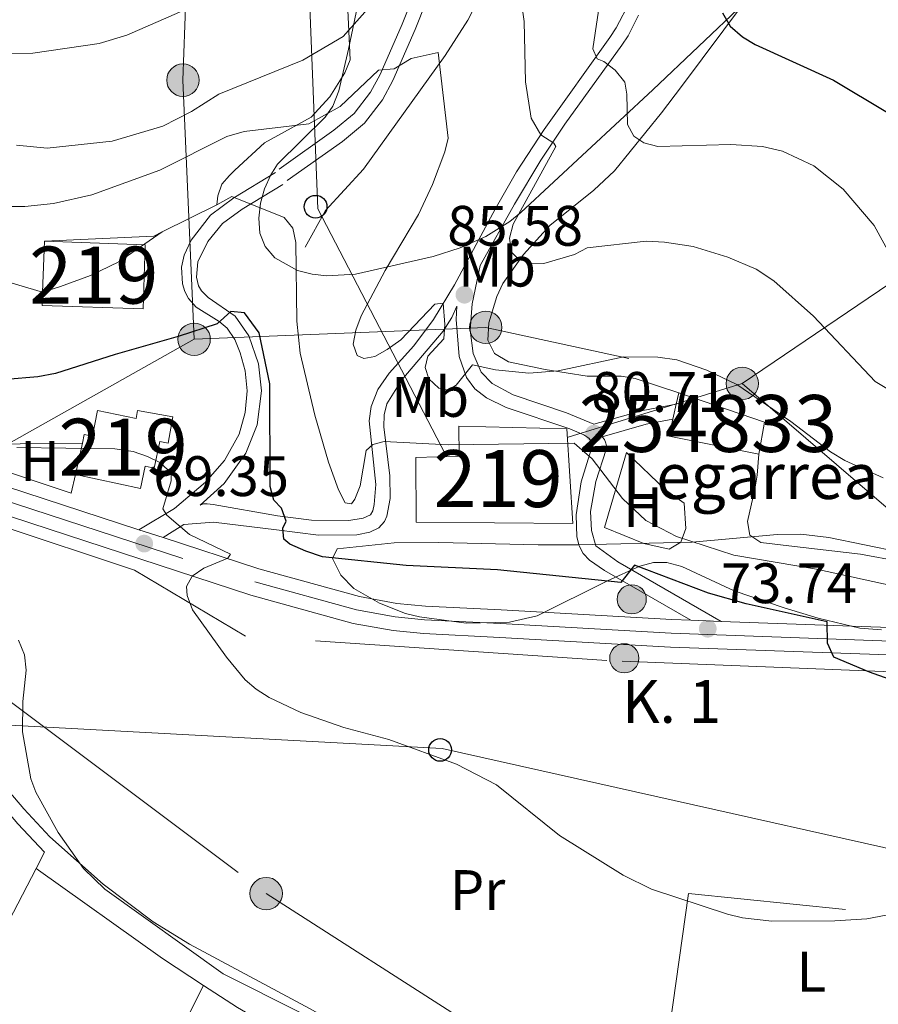
# Model space of a CAD drawing. Extents: x 606577 to 613415, y 789627 to 794364.
# Drawn here: x 608161 to 608312, y 793158 to 793331 of the extents above; entities that cross this region are included whole.
import ezdxf
from ezdxf.enums import TextEntityAlignment as Align

# ---------------------------------------------------------------- set-up
doc = ezdxf.new("R2010")
doc.units = 0
doc.header["$MEASUREMENT"] = 0
for name, pattern in [('DGN Style 2', [85.52197, 51.313182, -34.208788]), ('DGN Style 3', [119.730758, 85.52197, -34.208788]), ('DGN Style 4', [136.92067397, 68.417576, -34.208788, 0.08552197, -34.208788]), ('DGN Style 7', [171.04394, 76.969773, -34.208788, 25.656591, -34.208788])]:
    doc.linetypes.add(name, pattern=pattern)
for name, color, linetype in [('Nivel 11', 7, 'Continuous'), ('Nivel 15', 7, 'Continuous'), ('Nivel 16', 7, 'Continuous'), ('Nivel 20', 7, 'Continuous'), ('Nivel 21', 7, 'Continuous'), ('Nivel 23', 7, 'Continuous'), ('Nivel 32', 7, 'Continuous'), ('Nivel 33', 7, 'Continuous'), ('Nivel 35', 7, 'Continuous'), ('Nivel 36', 7, 'Continuous'), ('Nivel 37', 7, 'Continuous'), ('Nivel 4', 7, 'Continuous'), ('Nivel 41', 7, 'Continuous'), ('Nivel 44', 7, 'Continuous'), ('Nivel 48', 7, 'Continuous'), ('Nivel 5', 7, 'Continuous'), ('Nivel 52', 7, 'Continuous'), ('Nivel 54', 7, 'Continuous'), ('Nivel 57', 7, 'Continuous'), ('Nivel 7', 7, 'Continuous')]:
    doc.layers.add(name, color=color, linetype=linetype)
doc.styles.add('Style-arial', font='arial.shx', dxfattribs={"bigfont": 'arialbig.shx'})
doc.styles.add('Style-arialn', font='arialn.shx', dxfattribs={"bigfont": 'arialnbig.shx'})

# ---------------------------------------------------------------- blocks, each defined once
blk = doc.blocks.new('5PELE')
at = {"layer": 'Nivel 32', "linetype": 'Continuous', "lineweight": 0}
h = blk.add_hatch(color=9, dxfattribs=at)
edge = h.paths.add_edge_path()
edge.add_arc((-0.0001999898813664913, 1.001171767711639e-08), 2.85, 0, 360)
at = {"layer": 'Nivel 32', "color": 8, "linetype": 'Continuous', "lineweight": 0}
blk.add_circle((-0.0001999898813664913, 1.001171767711639e-08, 9.206857902910315e-05), 2.85, dxfattribs=at)
blk = doc.blocks.new('5PTT')
at = {"layer": 'Nivel 33', "color": 7, "linetype": 'Continuous', "lineweight": 30}
blk.add_circle((0.0002382681705057621, 0.0004306398332118988, -2.66718848962455e-05), 1.995000006667076, dxfattribs=at)
blk = doc.blocks.new('5HITCA')
at = {"layer": 'Nivel 21', "linetype": 'Continuous', "lineweight": 0}
h = blk.add_hatch(color=1, dxfattribs=at)
edge = h.paths.add_edge_path()
edge.add_arc((0, 0), 2.558578010358639, 0, 360)
at = {"layer": 'Nivel 21', "color": 7, "linetype": 'Continuous', "lineweight": 0}
blk.add_circle((0, 0, 1.606840243084662e-07), 2.558578010358639, dxfattribs=at)
blk = doc.blocks.new('5PATER')
at = {"layer": 'Nivel 7', "linetype": 'Continuous', "lineweight": 0}
h = blk.add_hatch(color=53, dxfattribs=at)
edge = h.paths.add_edge_path()
edge.add_ellipse((1.001171767711639e-08, 1.001171767711639e-08), major_axis=(-1.095731441799903, -1.110710699311855), ratio=0.9994222409660317, start_angle=0, end_angle=360)

msp = doc.modelspace()

# ---------------------------------------------------------------- linework, layer by layer
at = {"layer": 'Nivel 11', "color": 142, "linetype": 'DGN Style 3', "lineweight": 13}
msp.add_polyline3d([(608221.342, 793479.065, 118.804), (608238.531, 793459.632, 107.254), (608243.1240000001, 793454.3160000001, 104.8), (608246.328, 793450.4639999999, 103.688), (608251.7779999999, 793442.4720000001, 102.572), (608255.4709999999, 793435.8759999999, 102.182), (608259.3389999999, 793428.0800000001, 101.815), (608261.453, 793423.2239999999, 101.574), (608263.139, 793418.3090000001, 101.376), (608264.567, 793410.915, 101.07), (608264.6810000001, 793408.4639999999, 100.946), (608264.298, 793403.79, 100.65), (608262.811, 793396.5630000001, 100.003), (608260.213, 793386.95, 98.805), (608256.0109999999, 793374.6939999999, 96.7), (608246.899, 793350.7050000001, 91.333), (608241.423, 793334.294, 88.568), (608239.533, 793330.5320000001, 87.738), (608235.544, 793324.3640000001, 86.259), (608221.1799999999, 793304.3929999999, 81.24), (608214.5260000001, 793297.119, 79.45100000000001), (608210.9510000001, 793290.639, 78.135)], dxfattribs=at)
at = {"layer": 'Nivel 15', "color": 1, "linetype": 'Continuous', "lineweight": 13, "extrusion": (-0.05405631983702195, 0.01913458568351916, 0.9983545371842599), "elevation": -17612.05922269894, "flags": 128}
msp.add_lwpolyline([(-950760.0247825466, 308093.8456603605), (-950765.3309959071, 308110.7788558878), (-950754.5724123509, 308114.1620072083), (-950749.2661989899, 308097.2288116813), (-950751.4705524978, 308096.5354174534)], dxfattribs=at)
at = {"layer": 'Nivel 15', "color": 1, "linetype": 'Continuous', "lineweight": 13, "extrusion": (0.0006186986283719257, 0.01716266164152462, 0.9998525192534077), "elevation": 14075.19779930508, "flags": 128}
msp.add_lwpolyline([(-579191.4995845933, -814555.777185723), (-579191.4995845933, -814564.7443282444)], dxfattribs=at)
at = {"layer": 'Nivel 15', "color": 33, "linetype": 'Continuous', "lineweight": 0, "extrusion": (-0.02102068744751635, -0.09703342619451225, 0.9950591162841473), "elevation": -89673.19605915938, "flags": 128}
msp.add_lwpolyline([(426534.895112799, 899607.0659385473), (426534.895112799, 899609.1307179544)], dxfattribs=at)
at = {"layer": 'Nivel 15', "color": 33, "linetype": 'Continuous', "lineweight": 0, "extrusion": (-0.02128300550886041, -0.0996332533362838, 0.9947965864970274), "elevation": -91895.13289661554, "flags": 128}
msp.add_lwpolyline([(429142.625032939, 898143.5179531255), (429158.4723892896, 898141.6137720179), (429158.6208481647, 898135.8914133292)], dxfattribs=at)
at = {"layer": 'Nivel 15', "color": 33, "linetype": 'Continuous', "lineweight": 0, "extrusion": (-0.02100643298027444, -0.09690772566509884, 0.9950716670068861), "elevation": -89564.81073036259, "flags": 128}
msp.add_lwpolyline([(426419.262184642, 899669.9561405883), (426419.2621846418, 899672.6790581411)], dxfattribs=at)
at = {"layer": 'Nivel 15', "color": 33, "linetype": 'Continuous', "lineweight": 0, "extrusion": (-0.01942114130643672, -0.09715518714697705, 0.9950797399609698), "elevation": -88796.81726072117, "flags": 128}
msp.add_lwpolyline([(440995.9245015709, 892696.8335110028), (440979.9057355761, 892696.8335110028), (440979.9531005227, 892699.8816360924)], dxfattribs=at)
at = {"layer": 'Nivel 15', "color": 1, "linetype": 'Continuous', "lineweight": 13, "extrusion": (-0.049437572635536, -0.2293457317001933, 0.9720887108504086), "elevation": -211922.2624053263, "flags": 128}
msp.add_lwpolyline([(427362.0702114988, 878395.747752795), (427362.0702114988, 878389.9041016246)], dxfattribs=at)
at = {"layer": 'Nivel 15', "color": 1, "linetype": 'Continuous', "lineweight": 13}
for points in [[(608170.639, 793250.702, 74.973), (608182.027, 793248.246, 74.973), (608182.8729999999, 793252.1699999999, 75.94200000000001), (608184.4639999999, 793251.8430000001, 76.137), (608185.4240000001, 793256.5150000001, 75.406), (608186.8840000001, 793256.246, 75.361), (608187.733, 793260.852, 75.167), (608181.523, 793261.997, 75.361), (608181.2590000001, 793260.5689999999, 75.421), (608174.5079999999, 793261.9580000001, 75.555), (608173.585, 793257.4680000001, 76.72), (608172.1640000001, 793257.7749999999, 76.72), (608171.8360000001, 793256.2550000001, 76.34400000000001)], [(608237.9450000001, 793259.199, 85.495), (608256.895, 793258.7390000001, 85.301), (608257.953, 793242.118, 87.436), (608230.466, 793242.371, 86.46600000000001), (608230.378, 793253.706, 86.272), (608237.986, 793253.9199999999, 86.66), (608237.9450000001, 793259.199, 85.495)]]:
    msp.add_polyline3d(points, dxfattribs=at)
at = {"layer": 'Nivel 16', "color": 1, "linetype": 'Continuous', "lineweight": 13, "extrusion": (0.1656801210626122, 0.08207374046194886, 0.9827583622698222), "elevation": 165953.2909685646, "flags": 128}
msp.add_lwpolyline([(440882.8888247361, -881638.3355110092), (440882.8888247361, -881649.2606561794)], dxfattribs=at)
at = {"layer": 'Nivel 16', "color": 1, "linetype": 'Continuous', "lineweight": 13, "extrusion": (0.06426323071606889, 0.2780642636005993, 0.9584104039951725), "elevation": 259748.9601181283, "flags": 128}
msp.add_lwpolyline([(-413917.9028002601, -871997.1757444323), (-413936.4056308717, -872002.617352407), (-413937.6714798259, -872003.7000677092)], dxfattribs=at)
at = {"layer": 'Nivel 16', "color": 1, "linetype": 'Continuous', "lineweight": 13, "extrusion": (0.03075881120632019, -0.009110085313717299, 0.9994853184908474), "elevation": 11559.72707157354, "flags": 128}
msp.add_lwpolyline([(933331.6533348646, -357647.5414377176), (933331.6533348644, -357659.6363669857)], dxfattribs=at)
at = {"layer": 'Nivel 16', "color": 1, "linetype": 'Continuous', "lineweight": 13, "extrusion": (-0.01198991322309938, -0.04069266366993046, 0.9990997693445577), "elevation": -39491.9260344937, "flags": 128}
msp.add_lwpolyline([(359267.8627073031, 931991.9768668343), (359267.8627073034, 931978.2576648167)], dxfattribs=at)
at = {"layer": 'Nivel 16', "color": 1, "linetype": 'Continuous', "lineweight": 13, "extrusion": (0.1246607984566061, 0.1165639881003857, 0.9853286365504125), "elevation": 168333.6274345841, "flags": 128}
msp.add_lwpolyline([(164026.1729191579, -971482.1039656671), (164002.8735970503, -971481.0199881187), (163996.0652764791, -971481.0199881189)], dxfattribs=at)
at = {"layer": 'Nivel 16', "color": 1, "linetype": 'Continuous', "lineweight": 13, "extrusion": (-0.03259597708919074, -0.06269983955654213, 0.9974999911765338), "elevation": -69492.95623000733, "flags": 128}
msp.add_lwpolyline([(173734.693177679, 981831.5930797295), (173734.693177679, 981828.380812306)], dxfattribs=at)
at = {"layer": 'Nivel 16', "color": 1, "linetype": 'Continuous', "lineweight": 13, "extrusion": (0.8701440559815821, -0.4653779399141298, 0.1620885402525489), "elevation": 160071.089693943, "flags": 128}
msp.add_lwpolyline([(986250.0972318014, -26229.29473125069), (986206.6080837513, -26232.4089125036), (986181.6718251565, -26232.99871188177)], dxfattribs=at)
at = {"layer": 'Nivel 16', "color": 1, "linetype": 'Continuous', "lineweight": 13}
msp.add_polyline3d([(608170.639, 793250.702, 69.926), (608169.869, 793247.436, 70.12), (608154.564, 793252.565, 70.31400000000001), (608155.3319999999, 793256.0689999999, 70.508), (608171.8360000001, 793256.2550000001, 70.702)], dxfattribs=at)
at = {"layer": 'Nivel 20', "color": 7, "linetype": 'DGN Style 2', "lineweight": 0, "extrusion": (-0.009690907912168437, -0.09571056466989733, 0.995362031682145), "elevation": -81739.96449174875, "flags": 128}
msp.add_lwpolyline([(525280.6645718375, 846457.4139503471), (525281.5989473991, 846481.0938020844), (525325.5846996945, 846481.0938020847)], dxfattribs=at)
at = {"layer": 'Nivel 20', "color": 7, "linetype": 'DGN Style 2', "lineweight": 0}
for points in [[(608423.105, 793228.3500000001, 85.654), (608420.2380000001, 793227.3389999999, 85.654), (608409.163, 793229.0150000001, 85.654), (608396.807, 793229.402, 85.397), (608391.9639999999, 793229.048, 84.861), (608387.104, 793228.4739999999, 83.749), (608378.2110000001, 793227.0789999999, 83.325), (608365.8600000001, 793228.723, 82.879), (608356.405, 793229.773, 82.937), (608354.074, 793230.568, 83.047), (608349.6000000001, 793232.9140000001, 83.328), (608346.587, 793233.4569999999, 83.141), (608341.429, 793233.632, 82.549), (608333.9990000001, 793232.2280000001, 82.23100000000001), (608331.5800000001, 793232.284, 82.161), (608321.547, 793234.273, 82.161), (608308.49, 793236.716, 80.608), (608295.916, 793238.209, 80.996), (608290.9839999999, 793238.7590000001, 80.539), (608289.065, 793240.064, 80.608), (608288.6740000001, 793242.4909999999, 81.168), (608289.946, 793248.1769999999, 82.57900000000001), (608290.3570000001, 793250.6070000001, 82.921), (608290.6229999999, 793254.327, 82.937)], [(608320.615, 793187.5530000001, 72.297), (608317.892, 793215.9110000001, 75.609), (608263.9709999999, 793218.038, 74.444), (608200.493, 793222.317, 72.892), (608181.004, 793233.933, 70.174), (608133.8130000001, 793249.621, 67.891)]]:
    msp.add_polyline3d(points, dxfattribs=at)
at = {"layer": 'Nivel 21', "color": 7, "linetype": 'DGN Style 3', "lineweight": 0, "extrusion": (0.09860690014186538, -0.7996008853996838, 0.5923808768963208), "elevation": -574262.5400738976, "flags": 128}
msp.add_lwpolyline([(700779.1784594567, 422341.5420847699), (700787.0884869262, 422343.6186481406), (700791.8855598096, 422344.1014832578)], dxfattribs=at)
at = {"layer": 'Nivel 21', "color": 7, "linetype": 'Continuous', "lineweight": 13, "extrusion": (-0.04755305230409753, 0.01553318402379124, 0.9987479298655125), "elevation": -16530.15870413493, "flags": 128}
msp.add_lwpolyline([(-942875.6270959068, 331404.1262202451), (-942875.627095907, 331408.6438964175)], dxfattribs=at)
at = {"layer": 'Nivel 21', "color": 7, "linetype": 'Continuous', "lineweight": 13, "extrusion": (-0.0433487613330029, 0.00155860714905179, 0.9990587848743683), "elevation": -25058.24307656429, "flags": 128}
msp.add_lwpolyline([(-814569.4511187761, 578841.7075156423), (-814569.4511187761, 578847.0560002874)], dxfattribs=at)
at = {"layer": 'Nivel 21', "color": 7, "linetype": 'Continuous', "lineweight": 0}
for points in [[(608227.6429999999, 793392.3230000001, 105.423), (608238.244, 793401.824, 104.005), (608243.973, 793408.315, 103.094), (608246.041, 793410.0689999999, 103.012), (608248.783, 793411.638, 103.094), (608251.6359999999, 793412.06, 103.46), (608253.3800000001, 793411.9010000001, 103.482), (608256.1130000001, 793411.2339999999, 102.847), (608257.0360000001, 793410.4110000001, 102.706), (608258.03, 793407.5730000001, 102.139), (608258.0349999999, 793406.3, 101.93), (608257.851, 793401.119, 102.388), (608257.44, 793399.4029999999, 102.318), (608253.358, 793387.7779999999, 99.751), (608242.0179999999, 793358.435, 93.389), (608230.3090000001, 793328.9010000001, 86.79), (608226.355, 793319.9310000001, 84.492), (608224.5390000001, 793316.534, 83.684), (608221.3729999999, 793312.4269999999, 82.812), (608217.5460000001, 793309.2150000001, 82.131), (608207.8160000001, 793302.352, 80.57900000000001)], [(608269.524, 793331.423, 96.34), (608267.669, 793327.817, 96.804), (608266.581, 793326.129, 96.559), (608256.561, 793312.2550000001, 91.718), (608252.3260000001, 793305.9280000001, 89.753), (608247.7209999999, 793298.2339999999, 87.996), (608241.7139999999, 793287.4410000001, 86.255), (608240.3090000001, 793280.699, 85.69800000000001), (608239.96, 793276.105, 85.378), (608240.473, 793271.9709999999, 85.041), (608241.8940000001, 793268.6840000001, 84.424), (608243.8049999999, 793266.7139999999, 83.667), (608247.4979999999, 793264.7339999999, 82.548), (608256.854, 793261.5689999999, 80.736), (608261.6340000001, 793259.5460000001, 80.539), (608270.2609999999, 793261.9979999999, 82.39), (608276.1300000001, 793263.0800000001, 82.779)], [(608192.5279999999, 793245.361, 71.01), (608196.7209999999, 793249.139, 72.036), (608200.564, 793254.4680000001, 72.319), (608202.5560000001, 793259.4450000001, 72.81400000000001), (608203.2949999999, 793265.44, 73.654), (608202.7609999999, 793270.1429999999, 73.878), (608201.0560000001, 793275.077, 74.33), (608198.686, 793278.5549999999, 75.095), (608193.9180000001, 793281.838, 75.822), (608192.737, 793282.9780000001, 76.07600000000001), (608192.2239999999, 793283.879, 76.288), (608191.845, 793285.389, 76.648), (608192.125, 793288.102, 77.267), (608193.841, 793291.6910000001, 78.071), (608196.462, 793294.827, 79.069), (608199.888, 793297.3219999999, 79.615), (608207.0519999999, 793301.6799999999, 79.865)], [(608186.0460000001, 793239.631, 69.351), (608189.659, 793241.9380000001, 70.268), (608194.837, 793242.3670000001, 71.798), (608205.9380000001, 793241.01, 74.897), (608213.2919999999, 793240.0760000001, 76.513), (608220.0279999999, 793240.145, 77.374), (608222.3200000001, 793240.6159999999, 77.614), (608223.8829999999, 793241.371, 77.84400000000001), (608224.875, 793242.456, 78.07600000000001), (608225.3030000001, 793243.3900000001, 78.233), (608225.8640000001, 793246.5150000001, 78.638), (608225.8230000001, 793250.5120000001, 79.021), (608224.7990000001, 793259.1140000001, 79.752), (608224.837, 793261.226, 80.135), (608225.2949999999, 793263.121, 80.651), (608227.96, 793267.348, 82.08200000000001), (608235.1980000001, 793275.933, 84.715), (608236.726, 793278.3, 85.254), (608237.622, 793280.297, 85.586)], [(608263.1300000001, 793257.372, 80.717), (608263.5079999999, 793256.855, 80.739), (608263.7860000001, 793256.244, 80.70100000000001), (608263.8659999999, 793255.737, 80.611), (608263.827, 793255.118, 80.45), (608262.031, 793249.5179999999, 78.753), (608261.101, 793244.2050000001, 77.845), (608261.233, 793240.892, 77.109), (608261.9890000001, 793238.1840000001, 76.359), (608265.8840000001, 793235.365, 75.791), (608284.0149999999, 793224.919, 73.743)]]:
    msp.add_polyline3d(points, dxfattribs=at)
at = {"layer": 'Nivel 21', "color": 7, "linetype": 'DGN Style 3', "lineweight": 0}
for points in [[(608229.3119999999, 793390.462, 105.423), (608240.021, 793400.0590000001, 104.005), (608245.7280000001, 793406.5260000001, 103.094), (608247.4820000001, 793408.014, 103.012), (608249.6159999999, 793409.233, 103.094), (608251.7069999999, 793409.5430000001, 103.46), (608252.967, 793409.4280000001, 103.482), (608254.896, 793408.9569999999, 102.847), (608255.531, 793407.1440000001, 102.139), (608255.534, 793406.3389999999, 101.93), (608255.362, 793401.4580000001, 102.388), (608255.0390000001, 793400.1100000001, 102.318), (608251.013, 793388.6429999999, 99.751), (608239.689, 793359.3459999999, 93.389), (608228.0020000001, 793329.8659999999, 86.79), (608224.1059999999, 793321.0260000001, 84.492), (608222.432, 793317.895, 83.684), (608219.558, 793314.1680000001, 82.812), (608216.0190000001, 793311.1980000001, 82.131), (608206.375, 793304.395, 80.57900000000001)], [(608267.9979999999, 793333.757, 96.394), (608265.5889999999, 793329.2239999999, 96.811), (608264.4739999999, 793327.48, 96.559), (608252.919, 793311.3489999999, 90.992), (608248.087, 793303.9140000001, 88.836), (608244.327, 793297.3330000001, 87.547), (608237.179, 793284.0689999999, 85.74), (608233.4909999999, 793277.97, 84.781), (608230.0260000001, 793273.345, 83.714), (608225.717, 793268.533, 82.06400000000001), (608223.7209999999, 793265.6769999999, 81.093), (608222.544, 793262.649, 80.308), (608222.22, 793260.179, 79.866), (608223.3659999999, 793248.9820000001, 78.877), (608223.085, 793245.4850000001, 78.394), (608222.837, 793244.3700000001, 78.152), (608222.4180000001, 793243.6329999999, 77.917), (608221.163, 793243.034, 77.612), (608218.615, 793242.649, 77.29), (608212.087, 793242.71, 76.277), (608206.1130000001, 793243.4850000001, 74.862), (608194.788, 793245.459, 71.624), (608193.727, 793245.56, 71.319), (608193.091, 793245.554, 71.144), (608192.5279999999, 793245.361, 71.01)], [(608181.757, 793241.0320000001, 69.351), (608188.0009999999, 793244.727, 70.005), (608193.477, 793249.3770000001, 71.617), (608196.7930000001, 793253.1840000001, 72.313), (608199.348, 793257.8160000001, 72.49), (608200.395, 793261.5959999999, 73.052), (608200.754, 793265.443, 73.654), (608200.4029999999, 793268.9550000001, 73.864), (608199.54, 793272.1170000001, 74.042), (608198.588, 793274.4180000001, 74.45), (608197.2380000001, 793276.415, 74.97200000000001), (608195.8289999999, 793277.6359999999, 75.306), (608191.8130000001, 793280.1429999999, 75.822), (608190.439, 793281.621, 76.07600000000001), (608189.8019999999, 793282.8500000001, 76.288), (608189.3929999999, 793284.2180000001, 76.524), (608189.253, 793287.1429999999, 77.024), (608189.7239999999, 793289.2849999999, 77.385), (608190.919, 793291.878, 77.84100000000001), (608194.328, 793296.2760000001, 78.94800000000001), (608198.4169999999, 793299.3589999999, 79.615), (608205.737, 793303.807, 79.865)], [(608237.622, 793280.297, 85.586), (608237.469, 793277.943, 85.496), (608238.0360000001, 793271.442, 85.06700000000001), (608239.2679999999, 793267.7860000001, 84.574), (608240.788, 793265.75, 84.054), (608242.8189999999, 793264.186, 83.44200000000001), (608246.2919999999, 793262.5090000001, 82.553), (608257.4280000001, 793258.733, 80.557), (608259.9210000001, 793257.672, 80.421), (608260.774, 793257.1089999999, 80.47500000000001), (608261.223, 793256.547, 80.563), (608261.2039999999, 793255.1370000001, 80.45), (608259.453, 793249.466, 78.615), (608258.5460000001, 793243.645, 77.732), (608258.689, 793239.75, 76.988), (608259.1000000001, 793238.1670000001, 76.658), (608259.7720000001, 793236.868, 76.421), (608260.8800000001, 793235.702, 76.237), (608263.507, 793233.8829999999, 75.91), (608278.675, 793225.111, 73.743)]]:
    msp.add_polyline3d(points, dxfattribs=at)
at = {"layer": 'Nivel 21', "color": 7, "linetype": 'Continuous', "lineweight": 13}
for points in [[(608000.274, 793279.9539999999, 64.078), (608004.159, 793280.773, 64.099), (608016.5090000001, 793282.699, 64.087), (608032.038, 793283.0800000001, 63.844), (608040.53, 793282.6799999999, 63.848), (608048.9850000001, 793281.8030000001, 63.882), (608059.8300000001, 793279.9639999999, 63.97), (608068.102, 793278.003, 64.07300000000001), (608082.1130000001, 793273.453, 64.849), (608125.192, 793259.5109999999, 66.286), (608181.757, 793241.0320000001, 69.268)], [(608123.7010000001, 793254.9269999999, 66.286), (608201.4099999999, 793229.541, 70.378), (608219.4099999999, 793224.5660000001, 70.984), (608226.405, 793223.3030000001, 71.346), (608231.716, 793222.771, 71.727), (608245.1359999999, 793222.1130000001, 72.554), (608275.1130000001, 793220.415, 73.483), (608320.033, 793218.8049999999, 75.429), (608364.5009999999, 793216.6640000001, 77.047), (608379.288, 793215.521, 77.854), (608417.808, 793211.317, 79.622), (608430.774, 793210.922, 80.186), (608439.946, 793211.5930000001, 80.437), (608446.4750000001, 793212.557, 80.542), (608453.396, 793214.031, 80.718), (608460.8840000001, 793216.064, 81.217), (608467.1610000001, 793218.169, 81.5)], [(608284.0149999999, 793224.919, 73.859), (608320.236, 793223.621, 75.429), (608364.8030000001, 793221.476, 77.047), (608379.736, 793220.321, 77.854), (608418.1440000001, 793216.1300000001, 79.622), (608430.672, 793215.7479999999, 80.186), (608439.4180000001, 793216.388, 80.437), (608445.621, 793217.304, 80.542), (608452.2620000001, 793218.7180000001, 80.718), (608459.486, 793220.679, 81.217), (608470.666, 793224.429, 81.732), (608480.791, 793228.2920000001, 82.131), (608495.01, 793234.2550000001, 82.827), (608514.0020000001, 793242.256, 83.275), (608521.047, 793244.808, 83.53), (608548.0830000001, 793253.527, 84.765)], [(608186.0460000001, 793239.631, 69.494), (608202.8019999999, 793234.158, 70.378), (608220.483, 793229.271, 70.984), (608227.075, 793228.081, 71.346), (608232.075, 793227.5800000001, 71.727), (608245.3910000001, 793226.9269999999, 72.554), (608275.3360000001, 793225.2309999999, 73.483), (608278.675, 793225.111, 73.627)]]:
    msp.add_polyline3d(points, dxfattribs=at)
at = {"layer": 'Nivel 23', "color": 7, "linetype": 'DGN Style 4', "lineweight": 0}
msp.add_polyline3d([(608124.4510000001, 793257.2339999999, 66.286), (608202.1100000001, 793231.8640000001, 70.378), (608219.949, 793226.933, 70.984), (608226.7409999999, 793225.7069999999, 71.346), (608231.896, 793225.1910000001, 71.727), (608245.264, 793224.5349999999, 72.554), (608275.2250000001, 793222.838, 73.483), (608320.1340000001, 793221.2280000001, 75.429), (608364.652, 793219.085, 77.047), (608379.513, 793217.936, 77.854), (608417.976, 793213.7380000001, 79.622), (608430.7220000001, 793213.3500000001, 80.186), (608439.679, 793214.006, 80.437), (608446.044, 793214.9450000001, 80.542), (608452.825, 793216.389, 80.718), (608460.179, 793218.3859999999, 81.217), (608471.473, 793222.1740000001, 81.732), (608481.6799999999, 793226.068, 82.131), (608495.1270000001, 793231.7080000001, 82.788), (608515.0009999999, 793239.703, 83.275), (608521.9340000001, 793242.2150000001, 83.53), (608548.837, 793250.8910000001, 84.765)], dxfattribs=at)
at = {"layer": 'Nivel 32', "color": 6, "linetype": 'DGN Style 7', "lineweight": 0, "extrusion": (0.3993843267407848, -0.3017271139960325, 0.8657094825826014), "elevation": 3614.463498660247, "flags": 128}
msp.add_lwpolyline([(999565.3840899407, -6101.889711948461), (999600.5232317308, -6068.384352925583), (999641.7147799721, -6034.934932728764)], dxfattribs=at)
at = {"layer": 'Nivel 32', "color": 6, "linetype": 'DGN Style 7', "lineweight": 0, "extrusion": (-0.04132284083069215, -0.4207414103229051, 0.9062389797758503), "elevation": -358819.1270065139, "flags": 128}
msp.add_lwpolyline([(527837.8937967655, 769364.7139529721), (527890.0889013731, 769412.5560456209), (527924.638807978, 769435.6373835062)], dxfattribs=at)
at = {"layer": 'Nivel 32', "color": 6, "linetype": 'DGN Style 7', "lineweight": 0, "extrusion": (-0.1292713931639175, -0.7753862759994264, 0.6181140913303962), "elevation": -693669.6724330909, "flags": 128}
msp.add_lwpolyline([(469458.1538269361, 545538.8912142605), (469508.3347715419, 545555.8638601196), (469554.3965255436, 545552.1289112181)], dxfattribs=at)
at = {"layer": 'Nivel 32', "color": 6, "linetype": 'DGN Style 7', "lineweight": 0, "extrusion": (-0.1180697516100089, -0.06640029673504529, 0.990782788681883), "elevation": -124408.5702426834, "flags": 128}
msp.add_lwpolyline([(-393308.3548341129, 910431.2381461828), (-393308.3548341128, 910501.1258330024)], dxfattribs=at)
at = {"layer": 'Nivel 32', "color": 6, "linetype": 'DGN Style 7', "lineweight": 0, "extrusion": (-0.1463831985434332, -0.04516296555944835, 0.9881964712171716), "elevation": -124785.1872301171, "flags": 128}
msp.add_lwpolyline([(-578678.6911671523, 805509.590598695), (-578678.6911671525, 805477.2324744756)], dxfattribs=at)
at = {"layer": 'Nivel 32', "color": 6, "linetype": 'DGN Style 7', "lineweight": 0, "extrusion": (-0.411923143173324, -0.5505647642475978, 0.7260838549969255), "elevation": -687250.6402990622, "flags": 128}
msp.add_lwpolyline([(11833.61652192974, 725832.3456818399), (11876.43191931129, 725828.2852179436), (11922.62247874727, 725815.8944040483)], dxfattribs=at)
at = {"layer": 'Nivel 32', "color": 6, "linetype": 'DGN Style 7', "lineweight": 0}
msp.add_polyline3d([(607810.4110000001, 793322.3500000001, 70.108), (607834.689, 793328.898, 72.163), (607918.3740000001, 793282.861, 68.742), (608049.6300000001, 793289.1470000001, 69.72500000000001), (608137.6300000001, 793226.979, 64.655), (608204.1070000001, 793177.1030000001, 66.7), (608344.206, 793087.3870000001, 63.882), (608407.3019999999, 793053.4099999999, 64.159)], dxfattribs=at)
at = {"layer": 'Nivel 33', "color": 7, "linetype": 'Continuous', "lineweight": 0, "extrusion": (-0.5381277734339552, -0.2778706121130775, 0.7957426860379664), "elevation": -547667.1080442049, "flags": 128}
msp.add_lwpolyline([(-425770.3158620953, 719710.5136793463), (-425818.9289354872, 719710.3865400325), (-425883.3438513419, 719748.1551720891)], dxfattribs=at)
at = {"layer": 'Nivel 33', "color": 7, "linetype": 'Continuous', "lineweight": 0}
msp.add_polyline3d([(608684.05, 793198.179, 74.84), (608356.7209999999, 793175.3160000001, 70.791), (608235.034, 793202.585, 70.151), (608149.2679999999, 793207.2050000001, 63.746), (608064.317, 793212.7069999999, 58.28), (607956.2679999999, 793228.3090000001, 56.852), (607894.6740000001, 793230.507, 56.31)], dxfattribs=at)
at = {"layer": 'Nivel 35', "color": 92, "linetype": 'DGN Style 3', "lineweight": 0}
for points in [[(608288.078, 793333.533, 102.752), (608272.0220000001, 793318.3289999999, 98.70700000000001), (608248.8389999999, 793296.7409999999, 93.944), (608246.9140000001, 793295.1610000001, 93.521), (608242.7209999999, 793292.558, 92.527), (608238.182, 793290.568, 91.403), (608233.432, 793289.0360000001, 90.22800000000001), (608219.818, 793285.896, 87.343), (608214.7409999999, 793285.6030000001, 86.916), (608212.166, 793285.8999999999, 86.91), (608209.642, 793286.577, 87.063), (608205.6499999999, 793288.774, 87.732), (608203.909, 793290.7620000001, 88.33800000000001), (608203.0090000001, 793293.1400000001, 89.026), (608202.797, 793295.737, 89.781), (608203.1200000001, 793298.378, 90.583), (608203.824, 793300.8929999999, 91.418), (608204.9010000001, 793303.3970000001, 92.391), (608206.102, 793305.2339999999, 93.294), (608214.4950000001, 793313.4850000001, 98.377), (608215.818, 793315.432, 99.262), (608216.871, 793318.119, 100.155), (608218.5830000001, 793325.4340000001, 101.213), (608221.1529999999, 793337.689, 101.129)], [(608312.2080000001, 793223.423, 80.99), (608308.399, 793223.737, 80.541), (608301.0860000001, 793225.4610000001, 80.759), (608295.075, 793227.311, 80.628), (608286.317, 793230.2890000001, 80.001), (608277.118, 793234.5460000001, 80.042), (608274.5120000001, 793235.2860000001, 80.001), (608272.1570000001, 793235.2679999999, 79.848), (608269.7660000001, 793234.5959999999, 79.614), (608264.0419999999, 793232.024, 79.22500000000001), (608251.6869999999, 793225.8859999999, 79.22500000000001), (608246.852, 793224.756, 79.22500000000001), (608239.267, 793224.6100000001, 79.22500000000001), (608231.017, 793225.726, 79.22500000000001), (608228.601, 793226.301, 79.22500000000001), (608224.0020000001, 793228.148, 79.22500000000001), (608219.53, 793230.726, 79.22500000000001), (608217.2420000001, 793233.0460000001, 79.22500000000001), (608215.773, 793235.9680000001, 79.22500000000001), (608216.5560000001, 793237.6880000001, 79.22500000000001), (608226.5660000001, 793238.73, 79.617), (608234.4140000001, 793238.791, 80.001), (608251.912, 793238.3470000001, 79.868), (608258.8570000001, 793238.344, 80.141), (608278.9369999999, 793238.818, 81.554), (608293.855, 793240.189, 82.819), (608298.007, 793240.2380000001, 83.107), (608302.942, 793239.685, 83.257), (608317.6799999999, 793236.628, 83.099)]]:
    msp.add_polyline3d(points, dxfattribs=at)
at = {"layer": 'Nivel 36', "color": 92, "linetype": 'Continuous', "lineweight": 0, "extrusion": (0.1999672739195119, 0.3180645889630565, 0.9267405282002944), "elevation": 373954.3439273932, "flags": 128}
msp.add_lwpolyline([(-92693.1133170271, -922261.4159454675), (-92720.36596587149, -922259.7337611867), (-92728.969066591, -922259.5527666751)], dxfattribs=at)
at = {"layer": 'Nivel 36', "color": 92, "linetype": 'Continuous', "lineweight": 0, "extrusion": (-0.04525018454216866, -0.08970961786009887, 0.9949394982923809), "elevation": -98611.45446945718, "flags": 128}
msp.add_lwpolyline([(185816.7315273536, 977100.0024378321), (185816.7315273538, 977113.6674141951)], dxfattribs=at)
at = {"layer": 'Nivel 36', "color": 92, "linetype": 'Continuous', "lineweight": 0}
for points in [[(608154.226, 793337.317, 100.212), (608161.4880000001, 793339.2350000001, 100.786), (608166.0320000001, 793341.2990000001, 101.175), (608174.0970000001, 793347.0860000001, 101.951), (608178.6000000001, 793349.993, 102.631), (608184.716, 793353.1699999999, 103.123), (608191.841, 793355.4920000001, 102.728), (608203.2380000001, 793358.3160000001, 101.94), (608210.2450000001, 793360.882, 101.175), (608212.132, 793360.531, 100.923), (608214.078, 793358.685, 100.399), (608215.4610000001, 793355.213, 99.255), (608217.709, 793341.54, 94.57600000000001), (608218.406, 793333.595, 91.08200000000001), (608218.848, 793323.592, 89.311), (608217.939, 793321.315, 88.842), (608215.307, 793317.1070000001, 87.85600000000001), (608212.0419999999, 793313.5109999999, 86.812), (608203.8090000001, 793308.9950000001, 85.259), (608198.5989999999, 793304.1840000001, 84.09400000000001), (608197.686, 793303.2760000001, 83.57600000000001), (608196.3119999999, 793301.7139999999, 81.901), (608195.612, 793299.709, 80.601), (608195.466, 793298.118, 80.21300000000001)], [(608276.565, 793265.088, 85.654), (608268.913, 793267.5719999999, 84.877), (608266.4909999999, 793267.9780000001, 84.95700000000001), (608260.4820000001, 793267.9839999999, 86.042), (608253.0900000001, 793269.183, 86.258), (608246.655, 793270.4990000001, 87.438), (608244.2320000001, 793271.993, 87.983), (608243.0349999999, 793274.314, 88.32300000000001), (608243.236, 793277.3910000001, 88.759), (608244.605, 793282.0090000001, 89.876), (608245.669, 793284.2550000001, 90.44800000000001), (608249.3130000001, 793289.3999999999, 91.581), (608253.9169999999, 793294.4880000001, 92.641), (608261.6529999999, 793300.7010000001, 93.888), (608265.304, 793304.0689999999, 94.497), (608273.5619999999, 793314.2790000001, 96.003), (608277.054, 793318.8759999999, 97.105), (608288.118, 793333.71, 101.958)], [(608263.5079999999, 793241.439, 80.28), (608270.4469999999, 793238.631, 80.28), (608274.9070000001, 793237.632, 80.28), (608276.9650000001, 793238.8400000001, 80.28), (608277.807, 793241.2650000001, 80.28), (608277.548, 793245.682, 80.28), (608274.27, 793248.0420000001, 80.28), (608267.382, 793254.587, 80.862)], [(608270.655, 793123.206, 64.737), (608235.051, 793143.855, 65.679), (608211.8160000001, 793156.845, 65.461), (608190.642, 793168.2220000001, 65.125), (608184.264, 793172.1540000001, 64.968), (608175.4550000001, 793178.7579999999, 64.737), (608166.092, 793187.0819999999, 64.526), (608161.5179999999, 793192.007, 64.348), (608147.3260000001, 793208.7050000001, 63.572)], [(608193.122, 793160.966, 63.887), (608199.061, 793157.071, 63.944), (608216.3559999999, 793147.03, 63.686), (608239.618, 793134.297, 63.44)]]:
    msp.add_polyline3d(points, dxfattribs=at)
at = {"layer": 'Nivel 4', "color": 30, "linetype": 'Continuous', "lineweight": 30, "flags": 128}
for points, elevation in [([(608284.267, 793331.8400000001), (608285.619, 793329.5160000001), (608287.801, 793327.6159999999), (608289.979, 793326.2990000001), (608303.753, 793320.0109999999), (608313.2479999999, 793314.307)], 100), ([(608329.1510000001, 793209.2220000001), (608310.084, 793215.996), (608303.818, 793218.6130000001), (608302.7150000001, 793221.105), (608302.642, 793224.818), (608288.406, 793227.997), (608281.8200000001, 793229.8670000001), (608268.7919999999, 793234.7779999999), (608266.395, 793231.764), (608244.7590000001, 793233.9950000001), (608228.729, 793234.75), (608213.979, 793236.2579999999), (608211.054, 793237.236), (608208.2930000001, 793238.4650000001), (608207.202, 793239.3729999999), (608207.021, 793241.29), (608207.594, 793242.544), (608206.827, 793244.7890000001), (608205.4850000001, 793246.2069999999), (608204.7960000001, 793248.6089999999), (608204.771, 793266.662), (608202.858, 793275.6340000001), (608200.2960000001, 793279.129), (608197.932, 793279.341), (608195.5290000001, 793277.1910000001), (608188.6329999999, 793274.9480000001), (608177.5970000001, 793271.8219999999), (608167.0800000001, 793268.463), (608164.033, 793267.8840000001), (608158.466, 793267.4240000001)], 75)]:
    msp.add_lwpolyline(points, dxfattribs=dict(at, elevation=elevation))
at = {"layer": 'Nivel 5', "color": 30, "linetype": 'Continuous', "lineweight": 0, "flags": 128}
for points, elevation in [([(608160.2490000001, 793308.6089999999), (608165.6710000001, 793308.0390000001), (608177.057, 793309.263), (608185.9410000001, 793311.923), (608190.987, 793314.473), (608195.7779999999, 793317.554), (608210.571, 793323.5050000001), (608217.6170000001, 793327.6980000001), (608231.521, 793343.325)], 90), ([(608248.078, 793339.8500000001), (608249.398, 793330.3289999999), (608249.6429999999, 793319.712), (608250.679, 793313.335), (608252.327, 793310.388), (608254.6599999999, 793308.9550000001), (608255.0120000001, 793308.3770000001), (608247.4750000001, 793294.6950000001), (608246.827, 793292.273), (608247.1799999999, 793289.774), (608248.1880000001, 793288.7820000001), (608250.3630000001, 793287.882), (608252.8640000001, 793287.7990000001), (608258.2409999999, 793289.3489999999), (608260.4880000001, 793290.5220000001), (608270.841, 793291.7080000001), (608274.094, 793291.567), (608279.135, 793290.783), (608285.202, 793288.902), (608290.1470000001, 793286.7930000001), (608293.2550000001, 793284.736), (608300.2660000001, 793278.5420000001), (608311.048, 793267.0930000001), (608315.5989999999, 793264.3470000001)], 90), ([(608116.6699999999, 793324.226), (608163.1140000001, 793324.7490000001), (608174.7720000001, 793326.423), (608179.631, 793327.9240000001), (608198.5519999999, 793336.2509999999)], 95), ([(608262.878, 793335.006), (608261.4809999999, 793325.51), (608262.244, 793323.7660000001), (608263.415, 793323.2749999999), (608265.4169999999, 793321.788), (608267.1259999999, 793319.646), (608267.4610000001, 793317.554), (608267.548, 793312.23), (608268.686, 793310.1429999999), (608270.4450000001, 793308.99), (608272.888, 793308.3770000001), (608285.7039999999, 793308.6910000001), (608291.2690000001, 793308.331), (608294.8, 793307.5109999999), (608300.3219999999, 793304.969), (608305.439, 793300.841)], 95), ([(608155.7139999999, 793297.8030000001), (608161.727, 793297.831), (608166.7849999999, 793298.3640000001), (608173.467, 793299.885), (608185.432, 793304.172), (608197.229, 793310.111), (608200.2239999999, 793310.9680000001), (608211.5930000001, 793312.3219999999), (608217.115, 793315.371), (608223.8230000001, 793321.783), (608226.604, 793322.003), (608229.5719999999, 793323.815), (608234.334, 793324.8459999999), (608236.077, 793309.7949999999), (608235.49, 793307.4199999999), (608233.337, 793301.6670000001), (608230.868, 793296.3940000001), (608225.006, 793286.5660000001), (608220.8160000001, 793278.6130000001), (608219.835, 793276.105), (608219.365, 793273.639), (608220.1200000001, 793271.605), (608221.291, 793271.1140000001), (608223.2050000001, 793271.462), (608225.3829999999, 793272.6869999999), (608227.7679999999, 793274.415), (608233.7220000001, 793280.631), (608235.2209999999, 793280.8090000001), (608235.5, 793277.06), (608235.3119999999, 793274.5689999999), (608232.4850000001, 793271.4990000001), (608232.057, 793269.53), (608232.656, 793267.534), (608234.4199999999, 793265.8800000001), (608236.0900000001, 793265.56), (608237.5, 793266.4040000001), (608240.3559999999, 793270.017), (608244.399, 793269.125), (608250.2390000001, 793268.504), (608255.3840000001, 793268.9369999999), (608266.946, 793271.412), (608272.8870000001, 793271.369), (608276.2309999999, 793270.872), (608281.497, 793269.0789999999), (608286.7690000001, 793266.5349999999), (608296.29, 793260.0109999999), (608303.2490000001, 793254.7280000001), (608305.7609999999, 793253.199), (608312.49, 793250.1440000001)], 85), ([(608326.1840000001, 793228.554), (608300.798, 793234.1100000001), (608286.274, 793236.5290000001), (608276.1599999999, 793239.838), (608270.8030000001, 793242.631), (608266.6880000001, 793246.517), (608261.382, 793253.479), (608258.193, 793256.2050000001), (608236.1000000001, 793255.9539999999), (608224.844, 793256.531), (608222.8470000001, 793256.0150000001), (608221.6880000001, 793254.922), (608220.6329999999, 793248.7180000001), (608219.6699999999, 793246.4029999999), (608219.0930000001, 793245.565), (608218.0079999999, 793245.7239999999), (608216.8200000001, 793248.0560000001), (608215.0349999999, 793252.8700000001), (608212.6499999999, 793261.1780000001), (608210.102, 793272.0360000001), (608209.507, 793277.6710000001), (608209.317, 793291.5079999999), (608208.797, 793294.0050000001), (608207.25, 793295.8630000001), (608198.1030000001, 793299.578), (608195.466, 793298.118)], 80), ([(608305.439, 793300.841), (608310.916, 793294.4680000001), (608316.7409999999, 793283.756)], 95), ([(608164.8530000001, 793282.7509999999), (608167.997, 793283.771), (608173.23, 793285.709), (608178.236, 793288.092), (608185.845, 793293.352)], 80), ([(608160.328, 793255.467), (608177.506, 793255.233), (608180.733, 793254.773), (608183.288, 793253.879), (608185.578, 793252.7590000001), (608187.426, 793250.9809999999), (608187.395, 793249.6059999999), (608185.932, 793244.676), (608186.6910000001, 793243.5560000001), (608190.639, 793240.206), (608197.8740000001, 793236.723), (608197.379, 793236.0109999999), (608193.183, 793234.2690000001), (608191.1300000001, 793232.8559999999), (608190.1229999999, 793231.0360000001), (608190.26, 793229.4950000001), (608191.1969999999, 793226.959), (608197.138, 793218.6270000001), (608200.435, 793214.635), (608202.3640000001, 793212.987), (608204.6259999999, 793211.5290000001), (608210.1769999999, 793208.8900000001), (608217.737, 793206.2820000001), (608225.6780000001, 793204.175), (608237.55, 793199.8489999999), (608244.577, 793196.206), (608255.6540000001, 793187.317), (608266.7960000001, 793180.317), (608271.7660000001, 793177.878), (608285.148, 793173.4979999999), (608287.7790000001, 793172.851), (608292.9410000001, 793172.237), (608303.997, 793172.301), (608309.6229999999, 793172.645), (608322.2760000001, 793175.078)], 70), ([(608160.5989999999, 793221.625), (608161.669, 793219.038), (608161.9809999999, 793216.3729999999), (608161.3570000001, 793210.824), (608161.31, 793205.53), (608162.7960000001, 793197.246), (608163.675, 793194.905)], 65), ([(608163.675, 793194.905), (608167.5660000001, 793187.8400000001), (608172.047, 793181.4780000001), (608175.788, 793177.858), (608196.533, 793162.993), (608223.9539999999, 793149.263)], 65)]:
    msp.add_lwpolyline(points, dxfattribs=dict(at, elevation=elevation))
at = {"layer": 'Nivel 52', "color": 1, "linetype": 'Continuous', "lineweight": 13, "extrusion": (-0.05405631983702195, 0.01913458568351916, 0.9983545371842599), "elevation": -17612.05924319303, "flags": 128}
msp.add_lwpolyline([(-950751.4705524978, 308096.5354174534), (-950749.2661989899, 308097.2288116813), (-950754.5724123509, 308114.1620072083), (-950765.3309959071, 308110.7788558878), (-950760.0247825466, 308093.8456603605)], close=True, dxfattribs=at)
at = {"layer": 'Nivel 52', "color": 1, "linetype": 'Continuous', "lineweight": 13}
for points in [[(608290.6229999999, 793254.327, 86.077), (608291.6669999999, 793259.925, 86.66), (608276.565, 793265.088, 86.854), (608276.1300000001, 793263.0800000001, 86.649), (608275.5560000001, 793260.432, 86.379), (608274.915, 793257.467, 86.077)], [(608170.639, 793250.702, 74.973), (608182.027, 793248.246, 74.973), (608182.8729999999, 793252.1699999999, 75.94200000000001), (608184.4639999999, 793251.8430000001, 76.137), (608185.4240000001, 793256.5150000001, 75.406), (608186.8840000001, 793256.246, 75.361), (608187.733, 793260.852, 75.167), (608181.523, 793261.997, 75.361), (608181.2590000001, 793260.5689999999, 75.421), (608174.5079999999, 793261.9580000001, 75.555), (608173.585, 793257.4680000001, 76.72), (608172.1640000001, 793257.7749999999, 76.72), (608171.8360000001, 793256.2550000001, 76.34400000000001)], [(608237.9450000001, 793259.199, 85.495), (608237.986, 793253.9199999999, 86.66), (608230.378, 793253.706, 86.272), (608230.466, 793242.371, 86.46600000000001), (608257.953, 793242.118, 87.436), (608256.895, 793258.7390000001, 85.301)]]:
    msp.add_polyline3d(points, close=True, dxfattribs=at)
at = {"layer": 'Nivel 54', "color": 9, "linetype": 'Continuous', "lineweight": 0}
for points in [[(608320.236, 793223.621, 75.429), (608284.0149999999, 793224.919, 73.859), (608278.675, 793225.111, 73.627), (608275.3360000001, 793225.2309999999, 73.483), (608245.3910000001, 793226.9269999999, 72.554), (608232.075, 793227.5800000001, 71.727), (608227.075, 793228.081, 71.346), (608220.483, 793229.271, 70.984), (608202.8019999999, 793234.158, 70.378), (608186.0460000001, 793239.631, 69.494), (608181.757, 793241.0320000001, 69.268), (608125.192, 793259.5109999999, 66.286)], [(608123.7010000001, 793254.9269999999, 66.286), (608201.4099999999, 793229.541, 70.378), (608219.4099999999, 793224.5660000001, 70.984), (608226.405, 793223.3030000001, 71.346), (608231.716, 793222.771, 71.727), (608245.1359999999, 793222.1130000001, 72.554), (608275.1130000001, 793220.415, 73.483), (608320.033, 793218.8049999999, 75.429), (608364.5009999999, 793216.6640000001, 77.047), (608379.288, 793215.521, 77.854), (608417.808, 793211.317, 79.622), (608430.774, 793210.922, 80.186), (608439.946, 793211.5930000001, 80.437), (608446.4750000001, 793212.557, 80.542), (608453.396, 793214.031, 80.718), (608460.8840000001, 793216.064, 81.217), (608467.1610000001, 793218.169, 81.5), (608469.682, 793219.014, 81.614), (608472.2919999999, 793219.8900000001, 81.732), (608482.5819999999, 793223.8160000001, 82.131), (608495.246, 793229.1270000001, 82.749), (608516.01, 793237.1240000001, 83.275), (608522.831, 793239.594, 83.53), (608549.5989999999, 793248.227, 84.765)]]:
    msp.add_polyline3d(points, dxfattribs=at)
at = {"layer": 'Nivel 57', "color": 92, "linetype": 'DGN Style 3', "lineweight": 0}
for points in [[(608221.1529999999, 793337.689, 101.129), (608218.5830000001, 793325.4340000001, 101.213), (608216.871, 793318.119, 100.155), (608215.818, 793315.432, 99.262), (608214.4950000001, 793313.4850000001, 98.377), (608206.102, 793305.2339999999, 93.294), (608204.9010000001, 793303.3970000001, 92.391), (608203.824, 793300.8929999999, 91.418), (608203.1200000001, 793298.378, 90.583), (608202.797, 793295.737, 89.781), (608203.0090000001, 793293.1400000001, 89.026), (608203.909, 793290.7620000001, 88.33800000000001), (608205.6499999999, 793288.774, 87.732), (608209.642, 793286.577, 87.063), (608212.166, 793285.8999999999, 86.91), (608214.7409999999, 793285.6030000001, 86.916), (608219.818, 793285.896, 87.343), (608233.432, 793289.0360000001, 90.22800000000001), (608238.182, 793290.568, 91.403), (608242.7209999999, 793292.558, 92.527), (608246.9140000001, 793295.1610000001, 93.521), (608248.8389999999, 793296.7409999999, 93.944), (608272.0220000001, 793318.3289999999, 98.70700000000001), (608288.078, 793333.533, 102.752)], [(608317.6799999999, 793236.628, 83.099), (608302.942, 793239.685, 83.257), (608298.007, 793240.2380000001, 83.107), (608293.855, 793240.189, 82.819), (608278.9369999999, 793238.818, 81.554), (608258.8570000001, 793238.344, 80.141), (608251.912, 793238.3470000001, 79.868), (608234.4140000001, 793238.791, 80.001), (608226.5660000001, 793238.73, 79.617), (608216.5560000001, 793237.6880000001, 79.22500000000001), (608215.773, 793235.9680000001, 79.22500000000001), (608217.2420000001, 793233.0460000001, 79.22500000000001), (608219.53, 793230.726, 79.22500000000001), (608224.0020000001, 793228.148, 79.22500000000001), (608228.601, 793226.301, 79.22500000000001), (608231.017, 793225.726, 79.22500000000001), (608239.267, 793224.6100000001, 79.22500000000001), (608246.852, 793224.756, 79.22500000000001), (608251.6869999999, 793225.8859999999, 79.22500000000001), (608264.0419999999, 793232.024, 79.22500000000001), (608269.7660000001, 793234.5959999999, 79.614), (608272.1570000001, 793235.2679999999, 79.848), (608274.5120000001, 793235.2860000001, 80.001), (608277.118, 793234.5460000001, 80.042), (608286.317, 793230.2890000001, 80.001), (608295.075, 793227.311, 80.628), (608301.0860000001, 793225.4610000001, 80.759), (608308.399, 793223.737, 80.541), (608312.2080000001, 793223.423, 80.99)]]:
    msp.add_polyline3d(points, dxfattribs=at)

# ---------------------------------------------------------------- block references
at = {"layer": 'Nivel 21', "color": 7, "linetype": 'Continuous', "lineweight": 0}
for p in [(608268.3219999999, 793228.8019999999, 74.217), (608267.006, 793218.443, 72.994)]:
    msp.add_blockref('5HITCA', p, dxfattribs=at)
at = {"layer": 'Nivel 32', "color": 8, "linetype": 'Continuous', "lineweight": 0}
for p in [(608189.4909999999, 793320.0050000001, 91.565), (608242.676, 793276.5789999999, 88.136), (608191.453, 793274.483, 74.794), (608287.7309999999, 793266.727, 85.2), (608204.1070000001, 793177.1030000001, 66.7)]:
    msp.add_blockref('5PELE', p, dxfattribs=at)
at = {"layer": 'Nivel 33', "color": 7, "linetype": 'Continuous', "lineweight": 30}
for p in [(608212.7960000001, 793297.7760000001, 79.674), (608234.658, 793202.3400000001, 70.119)]:
    msp.add_blockref('5PTT', p, dxfattribs=at)
at = {"layer": 'Nivel 7', "color": 53, "linetype": 'Continuous', "lineweight": 0}
for p in [(608238.932, 793282.31, 85.586), (608261.713, 793257.9140000001, 80.717), (608182.692, 793238.5860000001, 69.351), (608281.6710000001, 793223.631, 73.743)]:
    msp.add_blockref('5PATER', p, dxfattribs=at)

# ---------------------------------------------------------------- texts
at = {"layer": 'Nivel 37', "color": 92, "linetype": 'Continuous', "lineweight": 0, "style": 'Style-arialn'}
for s, p in [('Mb', (608244.6748623527, 793287.2480009999, 88.726)), ('Mb', (608232.9238623527, 793264.354001, 83.805)), ('H', (608164.3862170256, 793253.0960009999, 69.894)), ('H', (608270.3182170256, 793244.9890009998, 80.061)), ('Pr', (608241.2408385228, 793177.717001, 68.537)), ('L', (608299.8681597833, 793163.3830009999, 68.928))]:
    msp.add_text(s, height=7.000002, dxfattribs=at).set_placement(p, align=Align.MIDDLE_CENTER)
at = {"layer": 'Nivel 41', "color": 7, "linetype": 'Continuous', "lineweight": 0, "style": 'Style-arial'}
for s, p in [('85.58', (608235.913, 793290.915, 85.586)), ('80.71', (608261.26, 793261.73, 80.717)), ('69.35', (608184.2679999999, 793246.942, 69.351)), ('73.74', (608284.0149999999, 793228.125, 73.743))]:
    msp.add_text(s, height=7.000002, dxfattribs=at).set_placement(p)
at = {"layer": 'Nivel 44', "color": 7, "linetype": 'Continuous', "lineweight": 0, "style": 'Style-arial'}
for s, height, p in [('Legarrea', 7.999998000000001, (608266.7, 793246.426, 80.003)), ('K. 1', 7.5, (608266.612, 793207.0970000001, 72.043))]:
    msp.add_text(s, height=height, dxfattribs=at).set_placement(p)
at = {"layer": 'Nivel 48', "color": 1, "linetype": 'Continuous', "lineweight": 0, "style": 'Style-arialn'}
for p in [(608173.8266600079, 793285.757001, 79.926), (608178.9866600079, 793255.527001, 70.152), (608244.8446600079, 793250.004001, 78.629)]:
    msp.add_text('219', height=10.000002, dxfattribs=at).set_placement(p, align=Align.MIDDLE_CENTER)
at = {"layer": 'Nivel 48', "color": 7, "linetype": 'Continuous', "lineweight": 0, "style": 'Style-arialn'}
msp.add_text('254833', height=10.000002, dxfattribs=at).set_placement((608281.7032644057, 793259.689001, 83.32300000000001), align=Align.MIDDLE_CENTER)

doc.saveas('drawing.dxf')
